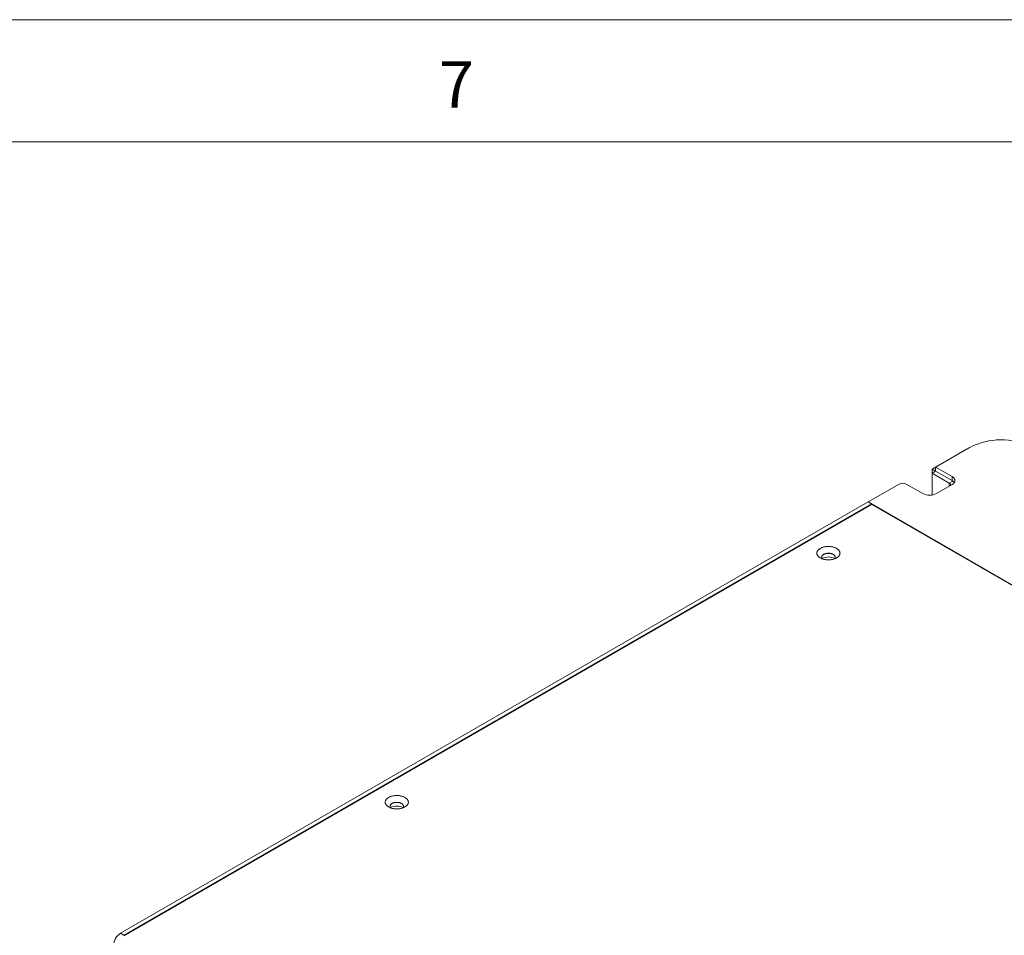
# Model space of a CAD drawing. Units: millimetres. Extents: x -447 to 415, y 5 to 325.
# Drawn here: x 317 to 357, y 254 to 292 of the extents above; entities that cross this region are included whole.
import ezdxf

# ---------------------------------------------------------------- set-up
doc = ezdxf.new("R2010")
doc.units = ezdxf.units.MM
doc.styles.add('SLDTEXTSTYLE0', font='ISOCP3', dxfattribs={"width": 0.96})

msp = doc.modelspace()

# ---------------------------------------------------------------- linework, layer by layer
at = {"color": 7, "linetype": 'Continuous', "lineweight": 18}
for p, q in [((415, 292), (5, 292)), ((410, 287), (10, 287)), ((355.774, 274.403), (354.36, 273.586)), ((355.915, 274.476), (354.509, 273.664)), ((354.36, 273.586), (354.501, 273.505)), ((354.36, 273.586), (354.36, 273.423)), ((354.501, 273.505), (354.36, 273.423)), ((354.36, 273.423), (355.067, 273.015)), ((354.36, 272.522), (354.36, 273.423)), ((354.509, 273.509), (354.501, 273.505)), ((354.501, 273.505), (355.18, 273.113)), ((354.509, 273.664), (355.18, 273.276)), ((354.509, 273.501), (354.509, 273.664)), ((354.509, 273.501), (355.18, 273.113)), ((355.18, 273.113), (355.18, 273.276)), ((353.017, 272.974), (351.744, 272.239)), ((353.978, 272.582), (353.299, 272.974)), ((355.18, 272.95), (354.544, 272.582)), ((351.744, 272.239), (321.126, 254.564)), ((386.038, 252.441), (351.744, 272.239)), ((351.885, 272.158), (351.744, 272.239)), ((351.885, 272.158), (321.267, 254.482)), ((351.892, 272.129), (321.282, 254.458)), ((351.885, 272.125), (351.885, 272.158)), ((385.876, 252.511), (351.892, 272.129)), ((321.126, 254.564), (321.267, 254.482))]:
    msp.add_line(p, q, dxfattribs=at)
at = {"color": 1, "linetype": 'Continuous', "lineweight": 18}
for p, q in [((355.781, 274.399), (355.774, 274.403)), ((355.067, 273.015), (355.207, 273.096)), ((355.067, 273.015), (355.067, 272.884))]:
    msp.add_line(p, q, dxfattribs=at)
at = {"color": 7, "linetype": 'Continuous', "lineweight": 18, "flags": 128}
for points in [[(355.18, 273.276), (355.2, 273.264), (355.218, 273.251), (355.234, 273.238), (355.249, 273.224), (355.261, 273.209), (355.272, 273.194), (355.281, 273.178), (355.288, 273.162), (355.293, 273.146), (355.296, 273.129), (355.297, 273.113), (355.296, 273.096), (355.293, 273.08), (355.288, 273.064), (355.281, 273.048), (355.272, 273.032), (355.261, 273.017), (355.249, 273.002), (355.234, 272.988), (355.218, 272.974), (355.2, 272.962), (355.18, 272.95)], [(350.453, 269.947), (350.475, 269.96), (350.494, 269.974), (350.512, 269.989), (350.529, 270.004), (350.543, 270.02), (350.556, 270.036), (350.567, 270.053), (350.576, 270.07), (350.583, 270.088), (350.588, 270.105), (350.591, 270.123), (350.592, 270.141), (350.591, 270.159), (350.588, 270.177), (350.583, 270.195), (350.576, 270.212), (350.567, 270.229), (350.556, 270.246), (350.543, 270.262), (350.529, 270.278), (350.512, 270.293), (350.494, 270.308), (350.475, 270.322), (350.453, 270.335), (350.431, 270.347), (350.407, 270.359), (350.381, 270.369), (350.355, 270.379), (350.327, 270.387), (350.299, 270.394), (350.27, 270.401), (350.24, 270.406), (350.21, 270.41), (350.179, 270.413), (350.148, 270.415), (350.117, 270.415), (350.086, 270.415), (350.055, 270.413), (350.025, 270.41), (349.994, 270.406), (349.965, 270.401), (349.936, 270.394), (349.907, 270.387), (349.88, 270.379), (349.854, 270.369), (349.828, 270.359), (349.804, 270.347), (349.782, 270.335), (349.76, 270.322), (349.741, 270.308), (349.722, 270.293), (349.706, 270.278), (349.691, 270.262), (349.679, 270.246), (349.668, 270.229), (349.659, 270.212), (349.652, 270.195), (349.646, 270.177), (349.643, 270.159), (349.642, 270.141), (349.643, 270.123), (349.646, 270.105), (349.652, 270.088), (349.659, 270.07), (349.668, 270.053), (349.679, 270.036), (349.691, 270.02), (349.706, 270.004), (349.722, 269.989), (349.741, 269.974), (349.76, 269.96), (349.782, 269.947), (349.804, 269.935), (349.828, 269.924), (349.854, 269.913), (349.88, 269.904), (349.907, 269.895), (349.936, 269.888), (349.965, 269.881), (349.994, 269.876), (350.025, 269.872), (350.055, 269.869), (350.086, 269.867), (350.117, 269.867), (350.148, 269.867), (350.179, 269.869), (350.21, 269.872), (350.24, 269.876), (350.27, 269.881), (350.299, 269.888), (350.327, 269.895), (350.355, 269.904), (350.381, 269.913), (350.407, 269.924), (350.431, 269.935), (350.453, 269.947)], [(350.363, 269.906), (350.363, 269.907), (350.373, 269.919), (350.381, 269.932), (350.387, 269.946), (350.39, 269.959), (350.392, 269.973), (350.392, 269.986), (350.39, 270), (350.385, 270.013), (350.379, 270.027), (350.371, 270.039), (350.361, 270.052), (350.349, 270.064), (350.335, 270.075), (350.32, 270.085), (350.303, 270.095), (350.285, 270.104), (350.266, 270.111), (350.245, 270.118), (350.224, 270.124), (350.202, 270.129), (350.179, 270.133), (350.156, 270.135), (350.132, 270.136), (350.109, 270.136), (350.085, 270.135), (350.062, 270.133), (350.039, 270.13), (350.016, 270.125), (349.995, 270.12), (349.974, 270.113), (349.954, 270.106), (349.936, 270.097), (349.919, 270.088), (349.903, 270.077), (349.889, 270.066), (349.877, 270.055), (349.866, 270.042), (349.858, 270.03), (349.851, 270.017), (349.846, 270.003), (349.843, 269.99), (349.842, 269.976), (349.844, 269.962), (349.847, 269.949), (349.852, 269.936), (349.86, 269.923), (349.869, 269.91), (349.872, 269.906)], [(332.776, 259.742), (332.797, 259.755), (332.817, 259.769), (332.835, 259.784), (332.851, 259.799), (332.866, 259.815), (332.879, 259.831), (332.89, 259.848), (332.899, 259.865), (332.906, 259.883), (332.911, 259.9), (332.914, 259.918), (332.915, 259.936), (332.914, 259.954), (332.911, 259.972), (332.906, 259.99), (332.899, 260.007), (332.89, 260.024), (332.879, 260.041), (332.866, 260.057), (332.851, 260.073), (332.835, 260.088), (332.817, 260.103), (332.797, 260.117), (332.776, 260.13), (332.753, 260.142), (332.729, 260.154), (332.704, 260.164), (332.677, 260.173), (332.65, 260.182), (332.622, 260.189), (332.592, 260.196), (332.563, 260.201), (332.532, 260.205), (332.502, 260.208), (332.471, 260.21), (332.44, 260.21), (332.409, 260.21), (332.378, 260.208), (332.347, 260.205), (332.317, 260.201), (332.287, 260.196), (332.258, 260.189), (332.23, 260.182), (332.202, 260.173), (332.176, 260.164), (332.151, 260.154), (332.127, 260.142), (332.104, 260.13), (332.083, 260.117), (332.063, 260.103), (332.045, 260.088), (332.028, 260.073), (332.014, 260.057), (332.001, 260.041), (331.99, 260.024), (331.981, 260.007), (331.974, 259.99), (331.969, 259.972), (331.966, 259.954), (331.965, 259.936), (331.966, 259.918), (331.969, 259.9), (331.974, 259.883), (331.981, 259.865), (331.99, 259.848), (332.001, 259.831), (332.014, 259.815), (332.028, 259.799), (332.045, 259.784), (332.063, 259.769), (332.083, 259.755), (332.104, 259.742), (332.127, 259.73), (332.151, 259.718), (332.176, 259.708), (332.202, 259.699), (332.23, 259.69), (332.258, 259.683), (332.287, 259.676), (332.317, 259.671), (332.347, 259.667), (332.378, 259.664), (332.409, 259.662), (332.44, 259.662), (332.471, 259.662), (332.502, 259.664), (332.532, 259.667), (332.563, 259.671), (332.592, 259.676), (332.622, 259.683), (332.65, 259.69), (332.677, 259.699), (332.704, 259.708), (332.729, 259.718), (332.753, 259.73), (332.776, 259.742)], [(332.685, 259.701), (332.686, 259.702), (332.695, 259.714), (332.703, 259.727), (332.709, 259.74), (332.713, 259.754), (332.715, 259.768), (332.714, 259.781), (332.712, 259.795), (332.708, 259.808), (332.701, 259.821), (332.693, 259.834), (332.683, 259.847), (332.671, 259.858), (332.658, 259.87), (332.642, 259.88), (332.626, 259.89), (332.608, 259.898), (332.588, 259.906), (332.568, 259.913), (332.546, 259.919), (332.524, 259.924), (332.501, 259.927), (332.478, 259.93), (332.455, 259.931), (332.431, 259.931), (332.407, 259.93), (332.384, 259.928), (332.361, 259.925), (332.339, 259.92), (332.317, 259.915), (332.296, 259.908), (332.277, 259.901), (332.258, 259.892), (332.241, 259.883), (332.226, 259.872), (332.211, 259.861), (332.199, 259.85), (332.189, 259.837), (332.18, 259.825), (332.173, 259.812), (332.168, 259.798), (332.166, 259.785), (332.165, 259.771), (332.166, 259.757), (332.169, 259.744), (332.175, 259.731), (332.182, 259.718), (332.191, 259.705), (332.194, 259.701)]]:
    msp.add_lwpolyline(points, dxfattribs=at)
at = {"color": 7, "linetype": 'Continuous', "lineweight": 18}
for centre, radius, start, end in [((357.182, 272.03), 2.754, 63.1665, 117.3879), ((356.793, 272.633), 2.041, 115.2269, 119.9241), ((353.158, 272.702), 0.307, 62.5284, 117.4716), ((355.031, 272.929), 0.0931, 352.6303, 67.3975), ((355.053, 272.878), 0.267, 34.931, 61.4807), ((354.261, 273.126), 0.613, 242.5153, 297.4847), ((350.117, 269.404), 0.58, 63.5839, 116.4161), ((350.117, 269.546), 0.585, 75.6522, 104.3478), ((350.117, 269.515), 0.358, 81.0556, 98.9444), ((332.44, 259.198), 0.58, 63.5839, 116.4161), ((332.44, 259.341), 0.585, 75.6522, 104.3478), ((332.44, 259.31), 0.358, 81.0556, 98.9444), ((321.455, 254.047), 0.613, 122.5111, 177.4889)]:
    msp.add_arc(centre, radius, start, end, dxfattribs=at)

# ---------------------------------------------------------------- texts
at = {"color": 7, "linetype": 'Continuous', "lineweight": 0, "insert": (334.167, 290.299), "char_height": 1.9, "attachment_point": 1, "style": 'SLDTEXTSTYLE0'}
msp.add_mtext('7', dxfattribs=at)

doc.saveas('drawing.dxf')
